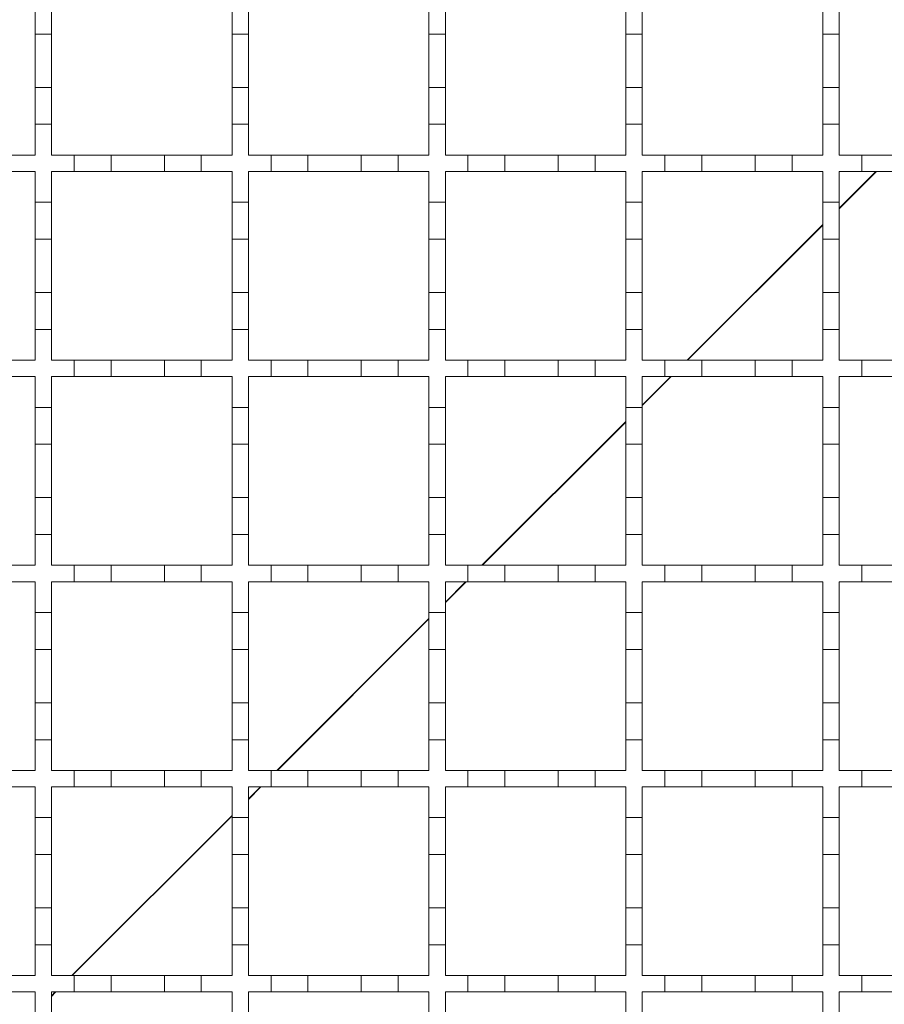
# Model space of a CAD drawing. Units: millimetres. Extents: x 978 to 2707, y 216 to 2343.
# Drawn here: x 1949 to 2055, y 1826 to 1946 of the extents above; entities that cross this region are included whole.
import ezdxf

# ---------------------------------------------------------------- set-up
doc = ezdxf.new("R2010")
doc.units = ezdxf.units.MM
doc.header["$LTSCALE"] = 12
doc.linetypes.add('SLD-Durchgehend', pattern=[0])

msp = doc.modelspace()

# ---------------------------------------------------------------- linework, layer by layer
at = {"color": 7, "linetype": 'SLD-Durchgehend', "lineweight": 18}
for p, q in [((1951.14, 1944.64), (1951.14, 1949.14)), ((1953.14, 1949.14), (1953.14, 1944.64)), ((1975.14, 1944.64), (1975.14, 1949.14)), ((1977.14, 1949.14), (1977.14, 1944.64)), ((1999.14, 1944.64), (1999.14, 1949.14)), ((2001.14, 1949.14), (2001.14, 1944.64)), ((2023.14, 1944.64), (2023.14, 1949.14)), ((2025.14, 1949.14), (2025.14, 1944.64)), ((2047.14, 1944.64), (2047.14, 1949.14)), ((2049.14, 1949.14), (2049.14, 1944.64)), ((1953.14, 1944.64), (1951.14, 1944.64)), ((1951.14, 1944.64), (1951.14, 1938.14)), ((1953.14, 1938.14), (1953.14, 1944.64)), ((1977.14, 1944.64), (1975.14, 1944.64)), ((1975.14, 1944.64), (1975.14, 1938.14)), ((1977.14, 1938.14), (1977.14, 1944.64)), ((2001.14, 1944.64), (1999.14, 1944.64)), ((1999.14, 1944.64), (1999.14, 1938.14)), ((2001.14, 1938.14), (2001.14, 1944.64)), ((2025.14, 1944.64), (2023.14, 1944.64)), ((2023.14, 1944.64), (2023.14, 1938.14)), ((2025.14, 1938.14), (2025.14, 1944.64)), ((2049.14, 1944.64), (2047.14, 1944.64)), ((2047.14, 1944.64), (2047.14, 1938.14)), ((2049.14, 1938.14), (2049.14, 1944.64)), ((1951.14, 1938.14), (1953.14, 1938.14)), ((1951.14, 1933.64), (1951.14, 1938.14)), ((1953.14, 1938.14), (1953.14, 1933.64)), ((1975.14, 1938.14), (1977.14, 1938.14)), ((1975.14, 1933.64), (1975.14, 1938.14)), ((1977.14, 1938.14), (1977.14, 1933.64)), ((1999.14, 1938.14), (2001.14, 1938.14)), ((1999.14, 1933.64), (1999.14, 1938.14)), ((2001.14, 1938.14), (2001.14, 1933.64)), ((2023.14, 1938.14), (2025.14, 1938.14)), ((2023.14, 1933.64), (2023.14, 1938.14)), ((2025.14, 1938.14), (2025.14, 1933.64)), ((2047.14, 1938.14), (2049.14, 1938.14)), ((2047.14, 1933.64), (2047.14, 1938.14)), ((2049.14, 1938.14), (2049.14, 1933.64)), ((1951.14, 1933.64), (1951.14, 1929.89)), ((1953.14, 1933.64), (1951.14, 1933.64)), ((1953.14, 1929.89), (1953.14, 1933.64)), ((1975.14, 1933.64), (1975.14, 1929.89)), ((1977.14, 1933.64), (1975.14, 1933.64)), ((1977.14, 1929.89), (1977.14, 1933.64)), ((1999.14, 1933.64), (1999.14, 1929.89)), ((2001.14, 1933.64), (1999.14, 1933.64)), ((2001.14, 1929.89), (2001.14, 1933.64)), ((2023.14, 1933.64), (2023.14, 1929.89)), ((2025.14, 1933.64), (2023.14, 1933.64)), ((2025.14, 1929.89), (2025.14, 1933.64)), ((2047.14, 1933.64), (2047.14, 1929.89)), ((2049.14, 1933.64), (2047.14, 1933.64)), ((2049.14, 1929.89), (2049.14, 1933.64)), ((1947.39, 1929.89), (1951.14, 1929.89)), ((1953.14, 1929.89), (1955.89, 1929.89)), ((1955.89, 1927.89), (1955.89, 1929.89)), ((1955.89, 1929.89), (1960.39, 1929.89)), ((1960.39, 1929.89), (1960.39, 1927.89)), ((1960.39, 1929.89), (1966.89, 1929.89)), ((1966.89, 1927.89), (1966.89, 1929.89)), ((1966.89, 1929.89), (1971.39, 1929.89)), ((1971.39, 1929.89), (1971.39, 1927.89)), ((1971.39, 1929.89), (1975.14, 1929.89)), ((1977.14, 1929.89), (1979.89, 1929.89)), ((1979.89, 1927.89), (1979.89, 1929.89)), ((1979.89, 1929.89), (1984.39, 1929.89)), ((1984.39, 1929.89), (1984.39, 1927.89)), ((1984.39, 1929.89), (1990.89, 1929.89)), ((1990.89, 1927.89), (1990.89, 1929.89)), ((1990.89, 1929.89), (1995.39, 1929.89)), ((1995.39, 1929.89), (1995.39, 1927.89)), ((1995.39, 1929.89), (1999.14, 1929.89)), ((2001.14, 1929.89), (2003.89, 1929.89)), ((2003.89, 1927.89), (2003.89, 1929.89)), ((2003.89, 1929.89), (2008.39, 1929.89)), ((2008.39, 1929.89), (2008.39, 1927.89)), ((2008.39, 1929.89), (2014.89, 1929.89)), ((2014.89, 1927.89), (2014.89, 1929.89)), ((2014.89, 1929.89), (2019.39, 1929.89)), ((2019.39, 1929.89), (2019.39, 1927.89)), ((2019.39, 1929.89), (2023.14, 1929.89)), ((2025.14, 1929.89), (2027.89, 1929.89)), ((2027.89, 1927.89), (2027.89, 1929.89)), ((2027.89, 1929.89), (2032.39, 1929.89)), ((2032.39, 1929.89), (2032.39, 1927.89)), ((2032.39, 1929.89), (2038.89, 1929.89)), ((2038.89, 1927.89), (2038.89, 1929.89)), ((2038.89, 1929.89), (2043.39, 1929.89)), ((2043.39, 1929.89), (2043.39, 1927.89)), ((2043.39, 1929.89), (2047.14, 1929.89)), ((2049.14, 1929.89), (2051.89, 1929.89)), ((2051.89, 1927.89), (2051.89, 1929.89)), ((2051.89, 1929.89), (2056.39, 1929.89)), ((1951.14, 1927.89), (1947.39, 1927.89)), ((1951.14, 1927.89), (1951.14, 1924.14)), ((1955.89, 1927.89), (1953.14, 1927.89)), ((1953.14, 1924.14), (1953.14, 1927.89)), ((1960.39, 1927.89), (1955.89, 1927.89)), ((1966.89, 1927.89), (1960.39, 1927.89)), ((1971.39, 1927.89), (1966.89, 1927.89)), ((1975.14, 1927.89), (1971.39, 1927.89)), ((1975.14, 1927.89), (1975.14, 1924.14)), ((1979.89, 1927.89), (1977.14, 1927.89)), ((1977.14, 1924.14), (1977.14, 1927.89)), ((1984.39, 1927.89), (1979.89, 1927.89)), ((1990.89, 1927.89), (1984.39, 1927.89)), ((1995.39, 1927.89), (1990.89, 1927.89)), ((1999.14, 1927.89), (1995.39, 1927.89)), ((1999.14, 1927.89), (1999.14, 1924.14)), ((2003.89, 1927.89), (2001.14, 1927.89)), ((2001.14, 1924.14), (2001.14, 1927.89)), ((2008.39, 1927.89), (2003.89, 1927.89)), ((2014.89, 1927.89), (2008.39, 1927.89)), ((2019.39, 1927.89), (2014.89, 1927.89)), ((2023.14, 1927.89), (2019.39, 1927.89)), ((2023.14, 1927.89), (2023.14, 1924.14)), ((2027.89, 1927.89), (2025.14, 1927.89)), ((2025.14, 1924.14), (2025.14, 1927.89)), ((2032.39, 1927.89), (2027.89, 1927.89)), ((2038.89, 1927.89), (2032.39, 1927.89)), ((2043.39, 1927.89), (2038.89, 1927.89)), ((2047.14, 1927.89), (2043.39, 1927.89)), ((2047.14, 1927.89), (2047.14, 1924.14)), ((2051.89, 1927.89), (2049.14, 1927.89)), ((2049.14, 1924.14), (2049.14, 1927.89)), ((2056.39, 1927.89), (2051.89, 1927.89)), ((1951.14, 1924.14), (1953.14, 1924.14)), ((1951.14, 1919.64), (1951.14, 1924.14)), ((1953.14, 1924.14), (1953.14, 1919.64)), ((1975.14, 1924.14), (1977.14, 1924.14)), ((1975.14, 1919.64), (1975.14, 1924.14)), ((1977.14, 1924.14), (1977.14, 1919.64)), ((1999.14, 1924.14), (2001.14, 1924.14)), ((1999.14, 1919.64), (1999.14, 1924.14)), ((2001.14, 1924.14), (2001.14, 1919.64)), ((2023.14, 1924.14), (2025.14, 1924.14)), ((2023.14, 1919.64), (2023.14, 1924.14)), ((2025.14, 1924.14), (2025.14, 1919.64)), ((2047.14, 1924.14), (2049.14, 1924.14)), ((2047.14, 1919.64), (2047.14, 1924.14)), ((2049.14, 1924.14), (2049.14, 1919.64)), ((1953.14, 1919.64), (1951.14, 1919.64)), ((1951.14, 1919.64), (1951.14, 1913.14)), ((1953.14, 1913.14), (1953.14, 1919.64)), ((1977.14, 1919.64), (1975.14, 1919.64)), ((1975.14, 1919.64), (1975.14, 1913.14)), ((1977.14, 1913.14), (1977.14, 1919.64)), ((2001.14, 1919.64), (1999.14, 1919.64)), ((1999.14, 1919.64), (1999.14, 1913.14)), ((2001.14, 1913.14), (2001.14, 1919.64)), ((2025.14, 1919.64), (2023.14, 1919.64)), ((2023.14, 1919.64), (2023.14, 1913.14)), ((2025.14, 1913.14), (2025.14, 1919.64)), ((2049.14, 1919.64), (2047.14, 1919.64)), ((2047.14, 1919.64), (2047.14, 1913.14)), ((2049.14, 1913.14), (2049.14, 1919.64)), ((1951.14, 1913.14), (1953.14, 1913.14)), ((1951.14, 1908.64), (1951.14, 1913.14)), ((1953.14, 1913.14), (1953.14, 1908.64)), ((1975.14, 1913.14), (1977.14, 1913.14)), ((1975.14, 1908.64), (1975.14, 1913.14)), ((1977.14, 1913.14), (1977.14, 1908.64)), ((1999.14, 1913.14), (2001.14, 1913.14)), ((1999.14, 1908.64), (1999.14, 1913.14)), ((2001.14, 1913.14), (2001.14, 1908.64)), ((2023.14, 1913.14), (2025.14, 1913.14)), ((2023.14, 1908.64), (2023.14, 1913.14)), ((2025.14, 1913.14), (2025.14, 1908.64)), ((2047.14, 1913.14), (2049.14, 1913.14)), ((2047.14, 1908.64), (2047.14, 1913.14)), ((2049.14, 1913.14), (2049.14, 1908.64)), ((1951.14, 1908.64), (1951.14, 1904.89)), ((1953.14, 1908.64), (1951.14, 1908.64)), ((1953.14, 1904.89), (1953.14, 1908.64)), ((1975.14, 1908.64), (1975.14, 1904.89)), ((1977.14, 1908.64), (1975.14, 1908.64)), ((1977.14, 1904.89), (1977.14, 1908.64)), ((1999.14, 1908.64), (1999.14, 1904.89)), ((2001.14, 1908.64), (1999.14, 1908.64)), ((2001.14, 1904.89), (2001.14, 1908.64)), ((2023.14, 1908.64), (2023.14, 1904.89)), ((2025.14, 1908.64), (2023.14, 1908.64)), ((2025.14, 1904.89), (2025.14, 1908.64)), ((2047.14, 1908.64), (2047.14, 1904.89)), ((2049.14, 1908.64), (2047.14, 1908.64)), ((2049.14, 1904.89), (2049.14, 1908.64)), ((1947.39, 1904.89), (1951.14, 1904.89)), ((1953.14, 1904.89), (1955.89, 1904.89)), ((1955.89, 1902.89), (1955.89, 1904.89)), ((1955.89, 1904.89), (1960.39, 1904.89)), ((1960.39, 1904.89), (1960.39, 1902.89)), ((1960.39, 1904.89), (1966.89, 1904.89)), ((1966.89, 1902.89), (1966.89, 1904.89)), ((1966.89, 1904.89), (1971.39, 1904.89)), ((1971.39, 1904.89), (1971.39, 1902.89)), ((1971.39, 1904.89), (1975.14, 1904.89)), ((1977.14, 1904.89), (1979.89, 1904.89)), ((1979.89, 1902.89), (1979.89, 1904.89)), ((1979.89, 1904.89), (1984.39, 1904.89)), ((1984.39, 1904.89), (1984.39, 1902.89)), ((1984.39, 1904.89), (1990.89, 1904.89)), ((1990.89, 1902.89), (1990.89, 1904.89)), ((1990.89, 1904.89), (1995.39, 1904.89)), ((1995.39, 1904.89), (1995.39, 1902.89)), ((1995.39, 1904.89), (1999.14, 1904.89)), ((2001.14, 1904.89), (2003.89, 1904.89)), ((2003.89, 1902.89), (2003.89, 1904.89)), ((2003.89, 1904.89), (2008.39, 1904.89)), ((2008.39, 1904.89), (2008.39, 1902.89)), ((2008.39, 1904.89), (2014.89, 1904.89)), ((2014.89, 1902.89), (2014.89, 1904.89)), ((2014.89, 1904.89), (2019.39, 1904.89)), ((2019.39, 1904.89), (2019.39, 1902.89)), ((2019.39, 1904.89), (2023.14, 1904.89)), ((2025.14, 1904.89), (2027.89, 1904.89)), ((2027.89, 1902.89), (2027.89, 1904.89)), ((2027.89, 1904.89), (2032.39, 1904.89)), ((2032.39, 1904.89), (2032.39, 1902.89)), ((2032.39, 1904.89), (2038.89, 1904.89)), ((2038.89, 1902.89), (2038.89, 1904.89)), ((2038.89, 1904.89), (2043.39, 1904.89)), ((2043.39, 1904.89), (2043.39, 1902.89)), ((2043.39, 1904.89), (2047.14, 1904.89)), ((2049.14, 1904.89), (2051.89, 1904.89)), ((2051.89, 1902.89), (2051.89, 1904.89)), ((2051.89, 1904.89), (2056.39, 1904.89)), ((1951.14, 1902.89), (1947.39, 1902.89)), ((1951.14, 1902.89), (1951.14, 1899.14)), ((1955.89, 1902.89), (1953.14, 1902.89)), ((1953.14, 1899.14), (1953.14, 1902.89)), ((1960.39, 1902.89), (1955.89, 1902.89)), ((1966.89, 1902.89), (1960.39, 1902.89)), ((1971.39, 1902.89), (1966.89, 1902.89)), ((1975.14, 1902.89), (1971.39, 1902.89)), ((1975.14, 1902.89), (1975.14, 1899.14)), ((1979.89, 1902.89), (1977.14, 1902.89)), ((1977.14, 1899.14), (1977.14, 1902.89)), ((1984.39, 1902.89), (1979.89, 1902.89)), ((1990.89, 1902.89), (1984.39, 1902.89)), ((1995.39, 1902.89), (1990.89, 1902.89)), ((1999.14, 1902.89), (1995.39, 1902.89)), ((1999.14, 1902.89), (1999.14, 1899.14)), ((2003.89, 1902.89), (2001.14, 1902.89)), ((2001.14, 1899.14), (2001.14, 1902.89)), ((2008.39, 1902.89), (2003.89, 1902.89)), ((2014.89, 1902.89), (2008.39, 1902.89)), ((2019.39, 1902.89), (2014.89, 1902.89)), ((2023.14, 1902.89), (2019.39, 1902.89)), ((2023.14, 1902.89), (2023.14, 1899.14)), ((2027.89, 1902.89), (2025.14, 1902.89)), ((2025.14, 1899.14), (2025.14, 1902.89)), ((2032.39, 1902.89), (2027.89, 1902.89)), ((2038.89, 1902.89), (2032.39, 1902.89)), ((2043.39, 1902.89), (2038.89, 1902.89)), ((2047.14, 1902.89), (2043.39, 1902.89)), ((2047.14, 1902.89), (2047.14, 1899.14)), ((2051.89, 1902.89), (2049.14, 1902.89)), ((2049.14, 1899.14), (2049.14, 1902.89)), ((2056.39, 1902.89), (2051.89, 1902.89)), ((1951.14, 1899.14), (1953.14, 1899.14)), ((1951.14, 1894.64), (1951.14, 1899.14)), ((1953.14, 1899.14), (1953.14, 1894.64)), ((1975.14, 1899.14), (1977.14, 1899.14)), ((1975.14, 1894.64), (1975.14, 1899.14)), ((1977.14, 1899.14), (1977.14, 1894.64)), ((1999.14, 1899.14), (2001.14, 1899.14)), ((1999.14, 1894.64), (1999.14, 1899.14)), ((2001.14, 1899.14), (2001.14, 1894.64)), ((2023.14, 1899.14), (2025.14, 1899.14)), ((2023.14, 1894.64), (2023.14, 1899.14)), ((2025.14, 1899.14), (2025.14, 1894.64)), ((2047.14, 1899.14), (2049.14, 1899.14)), ((2047.14, 1894.64), (2047.14, 1899.14)), ((2049.14, 1899.14), (2049.14, 1894.64)), ((1953.14, 1894.64), (1951.14, 1894.64)), ((1951.14, 1894.64), (1951.14, 1888.14)), ((1953.14, 1888.14), (1953.14, 1894.64)), ((1977.14, 1894.64), (1975.14, 1894.64)), ((1975.14, 1894.64), (1975.14, 1888.14)), ((1977.14, 1888.14), (1977.14, 1894.64)), ((2001.14, 1894.64), (1999.14, 1894.64)), ((1999.14, 1894.64), (1999.14, 1888.14)), ((2001.14, 1888.14), (2001.14, 1894.64)), ((2025.14, 1894.64), (2023.14, 1894.64)), ((2023.14, 1894.64), (2023.14, 1888.14)), ((2025.14, 1888.14), (2025.14, 1894.64)), ((2049.14, 1894.64), (2047.14, 1894.64)), ((2047.14, 1894.64), (2047.14, 1888.14)), ((2049.14, 1888.14), (2049.14, 1894.64)), ((1951.14, 1888.14), (1953.14, 1888.14)), ((1951.14, 1883.64), (1951.14, 1888.14)), ((1953.14, 1888.14), (1953.14, 1883.64)), ((1975.14, 1888.14), (1977.14, 1888.14)), ((1975.14, 1883.64), (1975.14, 1888.14)), ((1977.14, 1888.14), (1977.14, 1883.64)), ((1999.14, 1888.14), (2001.14, 1888.14)), ((1999.14, 1883.64), (1999.14, 1888.14)), ((2001.14, 1888.14), (2001.14, 1883.64)), ((2023.14, 1888.14), (2025.14, 1888.14)), ((2023.14, 1883.64), (2023.14, 1888.14)), ((2025.14, 1888.14), (2025.14, 1883.64)), ((2047.14, 1888.14), (2049.14, 1888.14)), ((2047.14, 1883.64), (2047.14, 1888.14)), ((2049.14, 1888.14), (2049.14, 1883.64)), ((1951.14, 1883.64), (1951.14, 1879.89)), ((1953.14, 1883.64), (1951.14, 1883.64)), ((1953.14, 1879.89), (1953.14, 1883.64)), ((1975.14, 1883.64), (1975.14, 1879.89)), ((1977.14, 1883.64), (1975.14, 1883.64)), ((1977.14, 1879.89), (1977.14, 1883.64)), ((1999.14, 1883.64), (1999.14, 1879.89)), ((2001.14, 1883.64), (1999.14, 1883.64)), ((2001.14, 1879.89), (2001.14, 1883.64)), ((2023.14, 1883.64), (2023.14, 1879.89)), ((2025.14, 1883.64), (2023.14, 1883.64)), ((2025.14, 1879.89), (2025.14, 1883.64)), ((2047.14, 1883.64), (2047.14, 1879.89)), ((2049.14, 1883.64), (2047.14, 1883.64)), ((2049.14, 1879.89), (2049.14, 1883.64)), ((1947.39, 1879.89), (1951.14, 1879.89)), ((1953.14, 1879.89), (1955.89, 1879.89)), ((1955.89, 1877.89), (1955.89, 1879.89)), ((1955.89, 1879.89), (1960.39, 1879.89)), ((1960.39, 1879.89), (1960.39, 1877.89)), ((1960.39, 1879.89), (1966.89, 1879.89)), ((1966.89, 1877.89), (1966.89, 1879.89)), ((1966.89, 1879.89), (1971.39, 1879.89)), ((1971.39, 1879.89), (1971.39, 1877.89)), ((1971.39, 1879.89), (1975.14, 1879.89)), ((1977.14, 1879.89), (1979.89, 1879.89)), ((1979.89, 1877.89), (1979.89, 1879.89)), ((1979.89, 1879.89), (1984.39, 1879.89)), ((1984.39, 1879.89), (1984.39, 1877.89)), ((1984.39, 1879.89), (1990.89, 1879.89)), ((1990.89, 1877.89), (1990.89, 1879.89)), ((1990.89, 1879.89), (1995.39, 1879.89)), ((1995.39, 1879.89), (1995.39, 1877.89)), ((1995.39, 1879.89), (1999.14, 1879.89)), ((2001.14, 1879.89), (2003.89, 1879.89)), ((2003.89, 1877.89), (2003.89, 1879.89)), ((2003.89, 1879.89), (2008.39, 1879.89)), ((2008.39, 1879.89), (2008.39, 1877.89)), ((2008.39, 1879.89), (2014.89, 1879.89)), ((2014.89, 1877.89), (2014.89, 1879.89)), ((2014.89, 1879.89), (2019.39, 1879.89)), ((2019.39, 1879.89), (2019.39, 1877.89)), ((2019.39, 1879.89), (2023.14, 1879.89)), ((2025.14, 1879.89), (2027.89, 1879.89)), ((2027.89, 1877.89), (2027.89, 1879.89)), ((2027.89, 1879.89), (2032.39, 1879.89)), ((2032.39, 1879.89), (2032.39, 1877.89)), ((2032.39, 1879.89), (2038.89, 1879.89)), ((2038.89, 1877.89), (2038.89, 1879.89)), ((2038.89, 1879.89), (2043.39, 1879.89)), ((2043.39, 1879.89), (2043.39, 1877.89)), ((2043.39, 1879.89), (2047.14, 1879.89)), ((2049.14, 1879.89), (2051.89, 1879.89)), ((2051.89, 1877.89), (2051.89, 1879.89)), ((2051.89, 1879.89), (2056.39, 1879.89)), ((1951.14, 1877.89), (1947.39, 1877.89)), ((1951.14, 1877.89), (1951.14, 1874.14)), ((1955.89, 1877.89), (1953.14, 1877.89)), ((1953.14, 1874.14), (1953.14, 1877.89)), ((1960.39, 1877.89), (1955.89, 1877.89)), ((1966.89, 1877.89), (1960.39, 1877.89)), ((1971.39, 1877.89), (1966.89, 1877.89)), ((1975.14, 1877.89), (1971.39, 1877.89)), ((1975.14, 1877.89), (1975.14, 1874.14)), ((1979.89, 1877.89), (1977.14, 1877.89)), ((1977.14, 1874.14), (1977.14, 1877.89)), ((1984.39, 1877.89), (1979.89, 1877.89)), ((1990.89, 1877.89), (1984.39, 1877.89)), ((1995.39, 1877.89), (1990.89, 1877.89)), ((1999.14, 1877.89), (1995.39, 1877.89)), ((1999.14, 1877.89), (1999.14, 1874.14)), ((2003.89, 1877.89), (2001.14, 1877.89)), ((2001.14, 1874.14), (2001.14, 1877.89)), ((2008.39, 1877.89), (2003.89, 1877.89)), ((2014.89, 1877.89), (2008.39, 1877.89)), ((2019.39, 1877.89), (2014.89, 1877.89)), ((2023.14, 1877.89), (2019.39, 1877.89)), ((2023.14, 1877.89), (2023.14, 1874.14)), ((2027.89, 1877.89), (2025.14, 1877.89)), ((2025.14, 1874.14), (2025.14, 1877.89)), ((2032.39, 1877.89), (2027.89, 1877.89)), ((2038.89, 1877.89), (2032.39, 1877.89)), ((2043.39, 1877.89), (2038.89, 1877.89)), ((2047.14, 1877.89), (2043.39, 1877.89)), ((2047.14, 1877.89), (2047.14, 1874.14)), ((2051.89, 1877.89), (2049.14, 1877.89)), ((2049.14, 1874.14), (2049.14, 1877.89)), ((2056.39, 1877.89), (2051.89, 1877.89)), ((1951.14, 1874.14), (1953.14, 1874.14)), ((1951.14, 1869.64), (1951.14, 1874.14)), ((1953.14, 1874.14), (1953.14, 1869.64)), ((1975.14, 1874.14), (1977.14, 1874.14)), ((1975.14, 1869.64), (1975.14, 1874.14)), ((1977.14, 1874.14), (1977.14, 1869.64)), ((1999.14, 1874.14), (2001.14, 1874.14)), ((1999.14, 1869.64), (1999.14, 1874.14)), ((2001.14, 1874.14), (2001.14, 1869.64)), ((2023.14, 1874.14), (2025.14, 1874.14)), ((2023.14, 1869.64), (2023.14, 1874.14)), ((2025.14, 1874.14), (2025.14, 1869.64)), ((2047.14, 1874.14), (2049.14, 1874.14)), ((2047.14, 1869.64), (2047.14, 1874.14)), ((2049.14, 1874.14), (2049.14, 1869.64)), ((1953.14, 1869.64), (1951.14, 1869.64)), ((1951.14, 1869.64), (1951.14, 1863.14)), ((1953.14, 1863.14), (1953.14, 1869.64)), ((1977.14, 1869.64), (1975.14, 1869.64)), ((1975.14, 1869.64), (1975.14, 1863.14)), ((1977.14, 1863.14), (1977.14, 1869.64)), ((2001.14, 1869.64), (1999.14, 1869.64)), ((1999.14, 1869.64), (1999.14, 1863.14)), ((2001.14, 1863.14), (2001.14, 1869.64)), ((2025.14, 1869.64), (2023.14, 1869.64)), ((2023.14, 1869.64), (2023.14, 1863.14)), ((2025.14, 1863.14), (2025.14, 1869.64)), ((2049.14, 1869.64), (2047.14, 1869.64)), ((2047.14, 1869.64), (2047.14, 1863.14)), ((2049.14, 1863.14), (2049.14, 1869.64)), ((1951.14, 1858.64), (1951.14, 1863.14)), ((1951.14, 1863.14), (1953.14, 1863.14)), ((1953.14, 1863.14), (1953.14, 1858.64)), ((1975.14, 1858.64), (1975.14, 1863.14)), ((1975.14, 1863.14), (1977.14, 1863.14)), ((1977.14, 1863.14), (1977.14, 1858.64)), ((1999.14, 1858.64), (1999.14, 1863.14)), ((1999.14, 1863.14), (2001.14, 1863.14)), ((2001.14, 1863.14), (2001.14, 1858.64)), ((2023.14, 1858.64), (2023.14, 1863.14)), ((2023.14, 1863.14), (2025.14, 1863.14)), ((2025.14, 1863.14), (2025.14, 1858.64)), ((2047.14, 1858.64), (2047.14, 1863.14)), ((2047.14, 1863.14), (2049.14, 1863.14)), ((2049.14, 1863.14), (2049.14, 1858.64)), ((1951.14, 1858.64), (1951.14, 1854.89)), ((1953.14, 1858.64), (1951.14, 1858.64)), ((1953.14, 1854.89), (1953.14, 1858.64)), ((1975.14, 1858.64), (1975.14, 1854.89)), ((1977.14, 1858.64), (1975.14, 1858.64)), ((1977.14, 1854.89), (1977.14, 1858.64)), ((1999.14, 1858.64), (1999.14, 1854.89)), ((2001.14, 1858.64), (1999.14, 1858.64)), ((2001.14, 1854.89), (2001.14, 1858.64)), ((2023.14, 1858.64), (2023.14, 1854.89)), ((2025.14, 1858.64), (2023.14, 1858.64)), ((2025.14, 1854.89), (2025.14, 1858.64)), ((2047.14, 1858.64), (2047.14, 1854.89)), ((2049.14, 1858.64), (2047.14, 1858.64)), ((2049.14, 1854.89), (2049.14, 1858.64)), ((1947.39, 1854.89), (1951.14, 1854.89)), ((1953.14, 1854.89), (1955.89, 1854.89)), ((1955.89, 1852.89), (1955.89, 1854.89)), ((1955.89, 1854.89), (1960.39, 1854.89)), ((1960.39, 1854.89), (1960.39, 1852.89)), ((1960.39, 1854.89), (1966.89, 1854.89)), ((1966.89, 1852.89), (1966.89, 1854.89)), ((1966.89, 1854.89), (1971.39, 1854.89)), ((1971.39, 1854.89), (1971.39, 1852.89)), ((1971.39, 1854.89), (1975.14, 1854.89)), ((1977.14, 1854.89), (1979.89, 1854.89)), ((1979.89, 1852.89), (1979.89, 1854.89)), ((1979.89, 1854.89), (1984.39, 1854.89)), ((1984.39, 1854.89), (1984.39, 1852.89)), ((1984.39, 1854.89), (1990.89, 1854.89)), ((1990.89, 1852.89), (1990.89, 1854.89)), ((1990.89, 1854.89), (1995.39, 1854.89)), ((1995.39, 1854.89), (1995.39, 1852.89)), ((1995.39, 1854.89), (1999.14, 1854.89)), ((2001.14, 1854.89), (2003.89, 1854.89)), ((2003.89, 1852.89), (2003.89, 1854.89)), ((2003.89, 1854.89), (2008.39, 1854.89)), ((2008.39, 1854.89), (2008.39, 1852.89)), ((2008.39, 1854.89), (2014.89, 1854.89)), ((2014.89, 1852.89), (2014.89, 1854.89)), ((2014.89, 1854.89), (2019.39, 1854.89)), ((2019.39, 1854.89), (2019.39, 1852.89)), ((2019.39, 1854.89), (2023.14, 1854.89)), ((2025.14, 1854.89), (2027.89, 1854.89)), ((2027.89, 1852.89), (2027.89, 1854.89)), ((2027.89, 1854.89), (2032.39, 1854.89)), ((2032.39, 1854.89), (2032.39, 1852.89)), ((2032.39, 1854.89), (2038.89, 1854.89)), ((2038.89, 1852.89), (2038.89, 1854.89)), ((2038.89, 1854.89), (2043.39, 1854.89)), ((2043.39, 1854.89), (2043.39, 1852.89)), ((2043.39, 1854.89), (2047.14, 1854.89)), ((2049.14, 1854.89), (2051.89, 1854.89)), ((2051.89, 1852.89), (2051.89, 1854.89)), ((2051.89, 1854.89), (2056.39, 1854.89)), ((1951.14, 1852.89), (1947.39, 1852.89)), ((1951.14, 1852.89), (1951.14, 1849.14)), ((1955.89, 1852.89), (1953.14, 1852.89)), ((1953.14, 1849.14), (1953.14, 1852.89)), ((1960.39, 1852.89), (1955.89, 1852.89)), ((1966.89, 1852.89), (1960.39, 1852.89)), ((1971.39, 1852.89), (1966.89, 1852.89)), ((1975.14, 1852.89), (1971.39, 1852.89)), ((1975.14, 1852.89), (1975.14, 1849.14)), ((1979.89, 1852.89), (1977.14, 1852.89)), ((1977.14, 1849.14), (1977.14, 1852.89)), ((1984.39, 1852.89), (1979.89, 1852.89)), ((1990.89, 1852.89), (1984.39, 1852.89)), ((1995.39, 1852.89), (1990.89, 1852.89)), ((1999.14, 1852.89), (1995.39, 1852.89)), ((1999.14, 1852.89), (1999.14, 1849.14)), ((2003.89, 1852.89), (2001.14, 1852.89)), ((2001.14, 1849.14), (2001.14, 1852.89)), ((2008.39, 1852.89), (2003.89, 1852.89)), ((2014.89, 1852.89), (2008.39, 1852.89)), ((2019.39, 1852.89), (2014.89, 1852.89)), ((2023.14, 1852.89), (2019.39, 1852.89)), ((2023.14, 1852.89), (2023.14, 1849.14)), ((2027.89, 1852.89), (2025.14, 1852.89)), ((2025.14, 1849.14), (2025.14, 1852.89)), ((2032.39, 1852.89), (2027.89, 1852.89)), ((2038.89, 1852.89), (2032.39, 1852.89)), ((2043.39, 1852.89), (2038.89, 1852.89)), ((2047.14, 1852.89), (2043.39, 1852.89)), ((2047.14, 1852.89), (2047.14, 1849.14)), ((2051.89, 1852.89), (2049.14, 1852.89)), ((2049.14, 1849.14), (2049.14, 1852.89)), ((2056.39, 1852.89), (2051.89, 1852.89)), ((1951.14, 1849.14), (1953.14, 1849.14)), ((1951.14, 1844.64), (1951.14, 1849.14)), ((1953.14, 1849.14), (1953.14, 1844.64)), ((1975.14, 1849.14), (1977.14, 1849.14)), ((1975.14, 1844.64), (1975.14, 1849.14)), ((1977.14, 1849.14), (1977.14, 1844.64)), ((1999.14, 1849.14), (2001.14, 1849.14)), ((1999.14, 1844.64), (1999.14, 1849.14)), ((2001.14, 1849.14), (2001.14, 1844.64)), ((2023.14, 1849.14), (2025.14, 1849.14)), ((2023.14, 1844.64), (2023.14, 1849.14)), ((2025.14, 1849.14), (2025.14, 1844.64)), ((2047.14, 1849.14), (2049.14, 1849.14)), ((2047.14, 1844.64), (2047.14, 1849.14)), ((2049.14, 1849.14), (2049.14, 1844.64)), ((1953.14, 1844.64), (1951.14, 1844.64)), ((1951.14, 1844.64), (1951.14, 1838.14)), ((1953.14, 1838.14), (1953.14, 1844.64)), ((1977.14, 1844.64), (1975.14, 1844.64)), ((1975.14, 1844.64), (1975.14, 1838.14)), ((1977.14, 1838.14), (1977.14, 1844.64)), ((2001.14, 1844.64), (1999.14, 1844.64)), ((1999.14, 1844.64), (1999.14, 1838.14)), ((2001.14, 1838.14), (2001.14, 1844.64)), ((2025.14, 1844.64), (2023.14, 1844.64)), ((2023.14, 1844.64), (2023.14, 1838.14)), ((2025.14, 1838.14), (2025.14, 1844.64)), ((2049.14, 1844.64), (2047.14, 1844.64)), ((2047.14, 1844.64), (2047.14, 1838.14)), ((2049.14, 1838.14), (2049.14, 1844.64)), ((1951.14, 1833.64), (1951.14, 1838.14)), ((1951.14, 1838.14), (1953.14, 1838.14)), ((1953.14, 1838.14), (1953.14, 1833.64)), ((1975.14, 1833.64), (1975.14, 1838.14)), ((1975.14, 1838.14), (1977.14, 1838.14)), ((1977.14, 1838.14), (1977.14, 1833.64)), ((1999.14, 1833.64), (1999.14, 1838.14)), ((1999.14, 1838.14), (2001.14, 1838.14)), ((2001.14, 1838.14), (2001.14, 1833.64)), ((2023.14, 1833.64), (2023.14, 1838.14)), ((2023.14, 1838.14), (2025.14, 1838.14)), ((2025.14, 1838.14), (2025.14, 1833.64)), ((2047.14, 1833.64), (2047.14, 1838.14)), ((2047.14, 1838.14), (2049.14, 1838.14)), ((2049.14, 1838.14), (2049.14, 1833.64)), ((1951.14, 1833.64), (1951.14, 1829.89)), ((1953.14, 1833.64), (1951.14, 1833.64)), ((1953.14, 1829.89), (1953.14, 1833.64)), ((1975.14, 1833.64), (1975.14, 1829.89)), ((1977.14, 1833.64), (1975.14, 1833.64)), ((1977.14, 1829.89), (1977.14, 1833.64)), ((1999.14, 1833.64), (1999.14, 1829.89)), ((2001.14, 1833.64), (1999.14, 1833.64)), ((2001.14, 1829.89), (2001.14, 1833.64)), ((2023.14, 1833.64), (2023.14, 1829.89)), ((2025.14, 1833.64), (2023.14, 1833.64)), ((2025.14, 1829.89), (2025.14, 1833.64)), ((2047.14, 1833.64), (2047.14, 1829.89)), ((2049.14, 1833.64), (2047.14, 1833.64)), ((2049.14, 1829.89), (2049.14, 1833.64)), ((1947.39, 1829.89), (1951.14, 1829.89)), ((1953.14, 1829.89), (1955.89, 1829.89)), ((1955.89, 1827.89), (1955.89, 1829.89)), ((1955.89, 1829.89), (1960.39, 1829.89)), ((1960.39, 1829.89), (1960.39, 1827.89)), ((1960.39, 1829.89), (1966.89, 1829.89)), ((1966.89, 1827.89), (1966.89, 1829.89)), ((1966.89, 1829.89), (1971.39, 1829.89)), ((1971.39, 1829.89), (1971.39, 1827.89)), ((1971.39, 1829.89), (1975.14, 1829.89)), ((1977.14, 1829.89), (1979.89, 1829.89)), ((1979.89, 1827.89), (1979.89, 1829.89)), ((1979.89, 1829.89), (1984.39, 1829.89)), ((1984.39, 1829.89), (1984.39, 1827.89)), ((1984.39, 1829.89), (1990.89, 1829.89)), ((1990.89, 1827.89), (1990.89, 1829.89)), ((1990.89, 1829.89), (1995.39, 1829.89)), ((1995.39, 1829.89), (1995.39, 1827.89)), ((1995.39, 1829.89), (1999.14, 1829.89)), ((2001.14, 1829.89), (2003.89, 1829.89)), ((2003.89, 1827.89), (2003.89, 1829.89)), ((2003.89, 1829.89), (2008.39, 1829.89)), ((2008.39, 1829.89), (2008.39, 1827.89)), ((2008.39, 1829.89), (2014.89, 1829.89)), ((2014.89, 1827.89), (2014.89, 1829.89)), ((2014.89, 1829.89), (2019.39, 1829.89)), ((2019.39, 1829.89), (2019.39, 1827.89)), ((2019.39, 1829.89), (2023.14, 1829.89)), ((2025.14, 1829.89), (2027.89, 1829.89)), ((2027.89, 1827.89), (2027.89, 1829.89)), ((2027.89, 1829.89), (2032.39, 1829.89)), ((2032.39, 1829.89), (2032.39, 1827.89)), ((2032.39, 1829.89), (2038.89, 1829.89)), ((2038.89, 1827.89), (2038.89, 1829.89)), ((2038.89, 1829.89), (2043.39, 1829.89)), ((2043.39, 1829.89), (2043.39, 1827.89)), ((2043.39, 1829.89), (2047.14, 1829.89)), ((2049.14, 1829.89), (2051.89, 1829.89)), ((2051.89, 1827.89), (2051.89, 1829.89)), ((2051.89, 1829.89), (2056.39, 1829.89)), ((1951.14, 1827.89), (1947.39, 1827.89)), ((1951.14, 1827.89), (1951.14, 1824.14)), ((1955.89, 1827.89), (1953.14, 1827.89)), ((1953.14, 1824.14), (1953.14, 1827.89)), ((1960.39, 1827.89), (1955.89, 1827.89)), ((1966.89, 1827.89), (1960.39, 1827.89)), ((1971.39, 1827.89), (1966.89, 1827.89)), ((1975.14, 1827.89), (1971.39, 1827.89)), ((1975.14, 1827.89), (1975.14, 1824.14)), ((1979.89, 1827.89), (1977.14, 1827.89)), ((1977.14, 1824.14), (1977.14, 1827.89)), ((1984.39, 1827.89), (1979.89, 1827.89)), ((1990.89, 1827.89), (1984.39, 1827.89)), ((1995.39, 1827.89), (1990.89, 1827.89)), ((1999.14, 1827.89), (1995.39, 1827.89)), ((1999.14, 1827.89), (1999.14, 1824.14)), ((2003.89, 1827.89), (2001.14, 1827.89)), ((2001.14, 1824.14), (2001.14, 1827.89)), ((2008.39, 1827.89), (2003.89, 1827.89)), ((2014.89, 1827.89), (2008.39, 1827.89)), ((2019.39, 1827.89), (2014.89, 1827.89)), ((2023.14, 1827.89), (2019.39, 1827.89)), ((2023.14, 1827.89), (2023.14, 1824.14)), ((2027.89, 1827.89), (2025.14, 1827.89)), ((2025.14, 1824.14), (2025.14, 1827.89)), ((2032.39, 1827.89), (2027.89, 1827.89)), ((2038.89, 1827.89), (2032.39, 1827.89)), ((2043.39, 1827.89), (2038.89, 1827.89)), ((2047.14, 1827.89), (2043.39, 1827.89)), ((2047.14, 1827.89), (2047.14, 1824.14)), ((2051.89, 1827.89), (2049.14, 1827.89)), ((2049.14, 1824.14), (2049.14, 1827.89)), ((2056.39, 1827.89), (2051.89, 1827.89))]:
    msp.add_line(p, q, dxfattribs=at)
at = {"color": 1, "linetype": 'SLD-Durchgehend', "lineweight": 18}
for p, q in [((2053.67, 1927.89), (2049.14, 1923.35)), ((2053.6, 1927.89), (2049.14, 1923.42)), ((2047.14, 1921.42), (2030.6, 1904.89)), ((2047.14, 1921.35), (2030.67, 1904.89)), ((2028.67, 1902.89), (2025.14, 1899.35)), ((2028.6, 1902.89), (2025.14, 1899.42)), ((2023.14, 1897.42), (2005.6, 1879.89)), ((2023.14, 1897.35), (2005.67, 1879.89)), ((2003.67, 1877.89), (2001.14, 1875.35)), ((2003.6, 1877.89), (2001.14, 1875.42)), ((1999.14, 1873.42), (1980.6, 1854.89)), ((1999.14, 1873.35), (1980.67, 1854.89)), ((1978.67, 1852.89), (1977.14, 1851.35)), ((1978.6, 1852.89), (1977.14, 1851.42)), ((1975.14, 1849.42), (1955.6, 1829.89)), ((1975.14, 1849.35), (1955.67, 1829.89)), ((1953.67, 1827.89), (1953.14, 1827.35)), ((1953.6, 1827.89), (1953.14, 1827.42))]:
    msp.add_line(p, q, dxfattribs=at)

doc.saveas('drawing.dxf')
